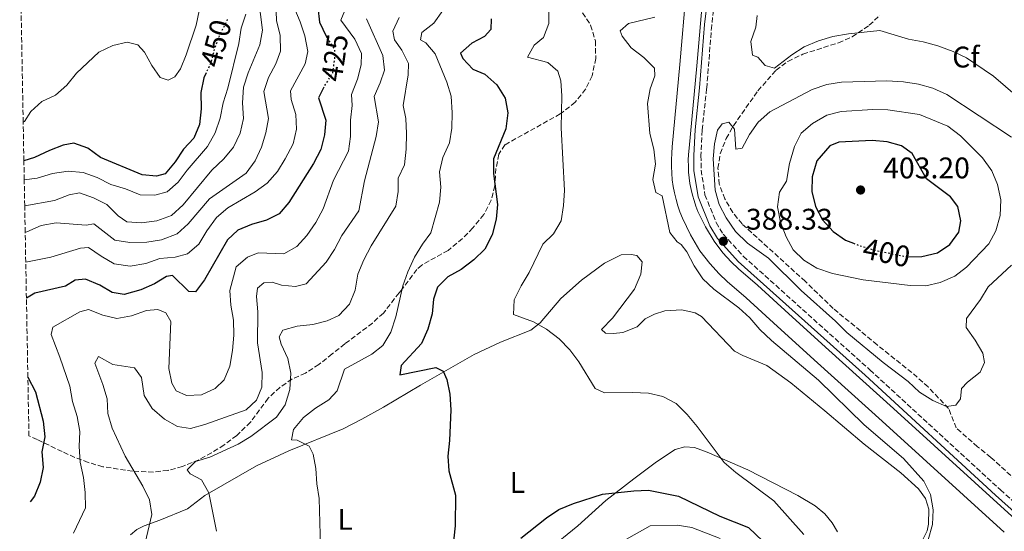
# Model space of a CAD drawing. Units: metres. Extents: x 628684 to 632182, y 4687978 to 4690353.
# Drawn here: x 628699 to 629030, y 4689209 to 4689381 of the extents above; entities that cross this region are included whole.
import ezdxf
from ezdxf.enums import TextEntityAlignment as Align

# ---------------------------------------------------------------- set-up
doc = ezdxf.new("R2010")
doc.units = ezdxf.units.M
doc.header["$MEASUREMENT"] = 0
doc.linetypes.add('DGN Style 3', pattern=[2.435891, 1.739922, -0.695969])
doc.linetypes.add('DGN Style 5', pattern=[1.217945, 0.521977, -0.695969])
for name, color, linetype, lineweight in [('Camino', 7, 'DGN Style 3', 0), ('Canal de obra', 4, 'Continuous', 13), ('Cauce permanente', 151, 'Continuous', 13), ('Cota de curva de nivel directora', 7, 'Continuous', 0), ('Cota de punto acotado terreno', 7, 'Continuous', 0), ('Curva de nivel directora', 30, 'Continuous', 30), ('Curva de nivel directora no vista', 30, 'DGN Style 5', 30), ('Curva de nivel intermedia', 30, 'Continuous', 0), ('Etiqueta de uso rústico', 92, 'Continuous', 0), ('Etiqueta de zona arbolada', 92, 'Continuous', 0), ('Línea de cambio de uso (parcela vista)', 92, 'Continuous', 0), ('Margen derecho', 7, 'Continuous', 0), ('Punto acotado terreno (símbolo)', 7, 'Continuous', 0), ('Zona arbolada', 92, 'DGN Style 3', 0)]:
    doc.layers.add(name, color=color, linetype=linetype, lineweight=lineweight)
doc.styles.add('Style-Arial', font='arial.ttf')

# ---------------------------------------------------------------- blocks, each defined once
blk = doc.blocks.new('5PATER')
at = {"layer": 'Cauce permanente', "linetype": 'Continuous', "lineweight": 0}
h = blk.add_hatch(color=51, dxfattribs=at)
edge = h.paths.add_edge_path()
edge.add_ellipse((0, 0), major_axis=(-0.11, -0.111), ratio=0.999422, start_angle=0, end_angle=360)

msp = doc.modelspace()

# ---------------------------------------------------------------- linework, layer by layer
at = {"layer": 'Camino', "color": 7, "linetype": 'DGN Style 3', "lineweight": 0}
msp.add_polyline3d([(628934.89, 4689405.87, 388.49), (628931.74, 4689379.04, 388.33), (628930.04, 4689357.75, 388.17), (628928.52, 4689343.78, 388.17), (628928.12, 4689335.26, 388.17), (628928.17, 4689330.4, 388.33), (628929.48, 4689322.07, 388.33), (628933.26, 4689312.74, 388.33), (628935.62, 4689308.82, 388.33), (628942.36, 4689301.42, 388.33), (628984.88, 4689263.25, 388.33), (629028.75, 4689222.92, 388.33), (629054.03, 4689200.33, 388.33)], dxfattribs=at)
at = {"layer": 'Canal de obra', "color": 4, "linetype": 'Continuous', "lineweight": 13}
for points in [[(629029.99, 4689208.72, 388.04), (628988.97, 4689246.04, 388.36), (628967.28, 4689265.59, 388.2), (628953.82, 4689277.84, 388.2), (628943.36, 4689287.43, 388.2), (628936.98, 4689292.96, 388.2), (628934.23, 4689295.51, 388.2), (628931.06, 4689298.96, 388.2), (628927.78, 4689303.24, 388.2), (628924.6, 4689308.57, 388.2), (628921.89, 4689314.22, 388.2), (628921.07, 4689316.3, 388.15), (628920.36, 4689318.41, 388.12), (628919.74, 4689320.55, 388.08), (628919.22, 4689322.72, 388.06), (628918.81, 4689324.91, 388.04), (628918.5, 4689327.12, 388.02), (628918.29, 4689329.34, 388.01), (628918.18, 4689331.56, 388.01), (628918.18, 4689333.79, 388.01), (628918.28, 4689336.02, 388.02), (628918.48, 4689338.24, 388.04), (628921.04, 4689365.92, 388.04), (628923.19, 4689390.6, 388.36)], [(628923.19, 4689390.6, 388.36), (628921.04, 4689365.92, 388.04), (628918.48, 4689338.24, 388.04), (628918.28, 4689336.02, 388.02), (628918.18, 4689333.79, 388.01), (628918.18, 4689331.56, 388.01), (628918.29, 4689329.34, 388.01), (628918.5, 4689327.12, 388.02), (628918.81, 4689324.91, 388.04), (628919.22, 4689322.72, 388.06), (628919.74, 4689320.55, 388.08), (628920.36, 4689318.41, 388.12), (628921.07, 4689316.3, 388.15), (628921.89, 4689314.22, 388.2), (628924.6, 4689308.57, 388.2), (628927.78, 4689303.24, 388.2), (628931.06, 4689298.96, 388.2), (628934.23, 4689295.51, 388.2), (628936.98, 4689292.96, 388.2), (628943.36, 4689287.43, 388.2), (628953.82, 4689277.84, 388.2), (628967.28, 4689265.59, 388.2), (628988.97, 4689246.04, 388.36), (629029.99, 4689208.72, 388.04)], [(628928.87, 4689390.09, 388.36), (628926.72, 4689365.41, 388.04), (628924.16, 4689337.72, 388.04), (628923.97, 4689335.63, 388.02), (628923.88, 4689333.67, 388.01), (628923.89, 4689331.7, 388.01), (628923.98, 4689329.74, 388.01), (628924.17, 4689327.79, 388.02), (628924.44, 4689325.84, 388.04), (628924.81, 4689323.91, 388.06), (628925.26, 4689322, 388.08), (628925.8, 4689320.12, 388.12), (628926.43, 4689318.26, 388.15), (628927.12, 4689316.5, 388.2), (628929.63, 4689311.27, 388.2), (628932.51, 4689306.45, 388.2), (628935.44, 4689302.63, 388.2), (628938.28, 4689299.54, 388.2), (628940.79, 4689297.2, 388.2), (628947.16, 4689291.69, 388.2), (628957.67, 4689282.05, 388.2), (628971.11, 4689269.82, 388.2), (628992.8, 4689250.27, 388.36), (629033.83, 4689212.94, 388.04)], [(628928.87, 4689390.09, 388.36), (628926.72, 4689365.41, 388.04), (628924.16, 4689337.72, 388.04), (628923.97, 4689335.63, 388.02), (628923.88, 4689333.67, 388.01), (628923.89, 4689331.7, 388.01), (628923.98, 4689329.74, 388.01), (628924.17, 4689327.79, 388.02), (628924.44, 4689325.84, 388.04), (628924.81, 4689323.91, 388.06), (628925.26, 4689322, 388.08), (628925.8, 4689320.12, 388.12), (628926.43, 4689318.26, 388.15), (628927.12, 4689316.5, 388.2), (628929.63, 4689311.27, 388.2), (628932.51, 4689306.45, 388.2), (628935.44, 4689302.63, 388.2), (628938.28, 4689299.54, 388.2), (628940.79, 4689297.2, 388.2), (628947.16, 4689291.69, 388.2), (628957.67, 4689282.05, 388.2), (628971.11, 4689269.82, 388.2), (628992.8, 4689250.27, 388.36), (629033.83, 4689212.94, 388.04)]]:
    msp.add_polyline3d(points, dxfattribs=at)
at = {"layer": 'Curva de nivel directora', "color": 30, "linetype": 'Continuous', "lineweight": 30, "flags": 128}
for points, elevation in [([(628799.43, 4689385.04), (628799.95, 4689380.07), (628802.13, 4689375.4), (628802.47, 4689374.86)], 425), ([(628857.65, 4689381.22), (628857.46, 4689377.62), (628855.43, 4689375.29), (628851.09, 4689373.06), (628847.35, 4689369.65), (628848.11, 4689367.83), (628851.47, 4689364.3), (628855.51, 4689362.61), (628859.56, 4689359.03), (628862.33, 4689354.54), (628863.28, 4689349.61), (628862.5, 4689344.28), (628858.43, 4689334.2), (628858.41, 4689329.2), (628859.71, 4689318.83), (628859.36, 4689313.84)], 400), ([(628761.81, 4689363.03), (628761.03, 4689361.38), (628760.11, 4689356.46), (628760.2, 4689350.93), (628759.65, 4689345.7), (628757.68, 4689341.11), (628754.19, 4689337.43), (628751.41, 4689333.11), (628748.09, 4689329.09), (628745.21, 4689328.31), (628740.36, 4689328.76), (628726.33, 4689334.66), (628722.1, 4689337.75), (628717.33, 4689339.38), (628713.85, 4689338.8), (628709.19, 4689336.99), (628704.19, 4689334.6), (628700.6, 4689333.51)], 450), ([(628801.35, 4689358.21), (628799.55, 4689354.7), (628802.02, 4689347.18), (628801.58, 4689342.2), (628800.39, 4689337.32), (628797.95, 4689332.6), (628789.65, 4689319.48), (628786.34, 4689315.73), (628782.08, 4689313.57), (628777.13, 4689312.08), (628772.49, 4689310.22), (628769.06, 4689306.91), (628761.28, 4689293.46), (628758.27, 4689289.46), (628756.07, 4689289.55), (628750.54, 4689294.98), (628748.51, 4689294.6), (628744.5, 4689292.12), (628739.91, 4689290.15), (628734.28, 4689288.55), (628730.23, 4689289.24), (628726.13, 4689291.7), (628721.29, 4689293.77), (628717.81, 4689293.4), (628714.54, 4689291.37), (628704.23, 4689289.03), (628701.45, 4689287.33)], 425), ([(628997.99, 4689301.28), (629002.38, 4689301.35), (629007.59, 4689302.62), (629011.71, 4689305.39), (629014.8, 4689309.5), (629015.42, 4689313.37), (629014.42, 4689318.2), (629011.93, 4689321.36), (629003.86, 4689327.41), (628999.05, 4689335.95), (628995.48, 4689338.51), (628990.67, 4689339.87), (628985.65, 4689340.27), (628974.51, 4689339.82), (628971.4, 4689338.57), (628967.08, 4689333.54), (628965.45, 4689328.16), (628965.41, 4689323.16), (628966.56, 4689318.13), (628968.94, 4689313.65), (628972.5, 4689309.8), (628976.7, 4689306.84), (628979.33, 4689305.82)], 400), ([(628859.36, 4689313.84), (628858, 4689308.66), (628855.5, 4689303.86), (628851.82, 4689300.19), (628847.54, 4689296.99), (628843.09, 4689294.54), (628839.55, 4689291.01), (628838.3, 4689287.04), (628837.8, 4689282.06), (628836.38, 4689276.87), (628834.26, 4689272.13), (628827.37, 4689264.67), (628826.9, 4689261.55), (628838.98, 4689263.99), (628841.46, 4689262.77), (628842.77, 4689260.03), (628843.71, 4689255.12), (628844.02, 4689249.77), (628843.65, 4689239.56), (628843.04, 4689234.29), (628843.41, 4689229.3), (628845.65, 4689221.14), (628845.5, 4689210.87), (628844.43, 4689200.38)], 400), ([(628701.94, 4689260.79), (628704.49, 4689255.84), (628707.08, 4689246.02), (628707.6, 4689240.77), (628706.62, 4689235.69), (628707.04, 4689230.49), (628706.06, 4689225.47), (628704.22, 4689220.82), (628702.71, 4689218.94)], 425), ([(628867.61, 4689206.74), (628876.17, 4689213.54), (628880.35, 4689216.28), (628885.33, 4689218.32), (628895.05, 4689221.46), (628905.51, 4689222.64), (628910.51, 4689222.79), (628920.57, 4689220.8), (628934.44, 4689214.08), (628944.07, 4689210.25), (628951.26, 4689203.47)], 400)]:
    msp.add_lwpolyline(points, dxfattribs=dict(at, elevation=elevation))
at = {"layer": 'Curva de nivel directora no vista', "color": 30, "linetype": 'DGN Style 5', "lineweight": 30, "flags": 128}
for points, elevation in [([(628768.9, 4689381), (628768.8, 4689380.57), (628766.41, 4689375.88), (628764.62, 4689371.1), (628763.31, 4689366.17), (628761.81, 4689363.03)], 450), ([(628802.47, 4689374.86), (628804.94, 4689371.02), (628804.98, 4689367.85), (628804.25, 4689362.9), (628801.84, 4689359.16), (628801.35, 4689358.21)], 425), ([(628979.33, 4689305.82), (628981.59, 4689304.94), (628986.57, 4689303.46), (628997.11, 4689301.27), (628997.99, 4689301.28)], 400)]:
    msp.add_lwpolyline(points, dxfattribs=dict(at, elevation=elevation))
at = {"layer": 'Curva de nivel intermedia', "color": 30, "linetype": 'Continuous', "lineweight": 0, "flags": 128}
for points, elevation in [([(628784.68, 4689401.85), (628785.5, 4689380.6), (628786.77, 4689375.64), (628786.87, 4689370.37), (628785.22, 4689366.13), (628782.77, 4689361.55), (628781.18, 4689356.8), (628782.79, 4689347.69), (628781.91, 4689342.88), (628780.42, 4689338.11), (628778.3, 4689333.46), (628775.27, 4689329.35), (628762.95, 4689320.68), (628755.81, 4689312.31), (628752.09, 4689308.98), (628746.89, 4689306.9), (628741.94, 4689306.13), (628736.16, 4689306.05), (628731.21, 4689306.79), (628724.16, 4689312.32), (628721.54, 4689311.87), (628711.42, 4689312.65), (628706.45, 4689311.76), (628701.57, 4689309.63), (628701.04, 4689309.51)], 435), ([(628779.4, 4689387.99), (628780.73, 4689377.39), (628779.87, 4689372.46), (628775.93, 4689363.01), (628774.35, 4689358.27), (628774.02, 4689353.03), (628774.38, 4689347.71), (628773.28, 4689342.84), (628771.01, 4689338.07), (628767.78, 4689334.13), (628763.81, 4689330.37), (628754.13, 4689318.69), (628750.22, 4689315.15), (628745.33, 4689313.35), (628740.14, 4689312.66), (628735.15, 4689312.97), (628732.23, 4689315.01), (628728.52, 4689318.78), (628724, 4689321.01), (628719.27, 4689322.76), (628715.85, 4689322.12), (628710.86, 4689320.15), (628700.88, 4689318.4)], 440), ([(628791.7, 4689384.47), (628793.47, 4689380.24), (628794.97, 4689375.47), (628796.06, 4689370.22), (628795.11, 4689366.1), (628790.21, 4689357.04), (628790.46, 4689354.09), (628792, 4689349.08), (628792.26, 4689344.09), (628791.1, 4689339.17), (628788.45, 4689334.2), (628785.78, 4689329.88), (628782.4, 4689325.97), (628778.37, 4689323.02), (628769.1, 4689317.69), (628765.32, 4689314.42), (628762.06, 4689310.02), (628759.35, 4689305.54), (628755.56, 4689302.26), (628751.41, 4689301.12), (628746.32, 4689300.65), (628741.53, 4689298.95), (628736.29, 4689298.11), (628730.9, 4689298.92), (628726.53, 4689301.43), (628722.3, 4689304.42), (628719.57, 4689304.13), (628709.66, 4689301.16), (628701.23, 4689299.48)], 430), ([(628809.05, 4689385.41), (628807.14, 4689380.73), (628811.78, 4689374.42), (628814.02, 4689369.6), (628813.91, 4689365.78), (628812.76, 4689360.91), (628810.65, 4689355.8), (628810.97, 4689352.1), (628810.31, 4689347.14), (628810.36, 4689341.66), (628809.64, 4689336.71), (628804.65, 4689327.04), (628801.17, 4689317.33), (628798.74, 4689312.82), (628795.68, 4689308.41), (628792.35, 4689304.66), (628787.94, 4689302.28), (628779.29, 4689302.62), (628775.79, 4689301.12), (628771.95, 4689297.89), (628769.77, 4689289.93), (628770.13, 4689284.95), (628771.02, 4689279.92), (628771.12, 4689274.92), (628770.67, 4689269.7), (628769.75, 4689264.52), (628767.95, 4689259.86), (628764.91, 4689256.96), (628760.24, 4689254.9), (628755.25, 4689254.63), (628751.82, 4689256.16), (628750.3, 4689258.75), (628749.34, 4689263.66), (628750.03, 4689279.53), (628748.33, 4689282.39), (628745.61, 4689283.54), (628741.81, 4689283.22), (628736.76, 4689281.41), (628731.82, 4689280.56), (628727.13, 4689281.67), (628722.29, 4689283.52), (628719.36, 4689282.74), (628710.32, 4689277.64), (628709.8, 4689275.1), (628712.72, 4689267.56), (628716.01, 4689257.82), (628716.98, 4689252.58), (628718.49, 4689247.63), (628719.39, 4689242.49), (628719.16, 4689237.5), (628719.49, 4689232.23), (628720.64, 4689227.05), (628721.21, 4689222.02), (628721.3, 4689216.92), (628717.3, 4689208.42)], 420), ([(628700.36, 4689346.48), (628700.84, 4689346.76), (628702.92, 4689350.05), (628706.58, 4689353.45), (628711.18, 4689355.59), (628715.06, 4689358.87), (628718.24, 4689362.91), (628725.8, 4689370), (628730.47, 4689372.2), (628735.33, 4689373.4), (628738.92, 4689372.44), (628741.17, 4689370.01), (628743.55, 4689365.56), (628746.44, 4689361.46), (628749.12, 4689360.59), (628751.37, 4689361.68), (628753.26, 4689364.45), (628755.12, 4689369.08), (628758.48, 4689379.05), (628759.52, 4689383.94)], 455), ([(628775.2, 4689382.77), (628773.56, 4689378.04), (628772.85, 4689372.87), (628769.14, 4689357.93), (628767.51, 4689352.94), (628766.53, 4689347.81), (628764.9, 4689342.92), (628762.35, 4689338.28), (628755.43, 4689330.35), (628752.43, 4689326.34), (628748.7, 4689323.02), (628744.65, 4689321.93), (628739.65, 4689322.11), (628734.76, 4689324.11), (628729.83, 4689325.53), (628725.25, 4689327.92), (628720.53, 4689329.58), (628715.43, 4689330.01), (628710.25, 4689329.25), (628705.05, 4689327.67), (628700.72, 4689327.14)], 445), ([(628815.72, 4689381.26), (628821.19, 4689368.92), (628821.75, 4689363.93), (628820.37, 4689359.7), (628818.31, 4689355.14), (628819.73, 4689346.58), (628819.01, 4689341.66), (628815.03, 4689326.78), (628813.12, 4689316.73), (628807.45, 4689308.4), (628805, 4689303.65), (628802.23, 4689299.49), (628795.45, 4689292.14), (628791.82, 4689291.24), (628787.13, 4689291.69), (628784.04, 4689292.68), (628781.25, 4689292.55), (628779.05, 4689290.66), (628778.8, 4689287.91), (628779.22, 4689282.71), (628779.14, 4689272.34), (628780.66, 4689262.39), (628780.54, 4689257.38), (628778.73, 4689253.03), (628775.33, 4689249.82), (628761.39, 4689244.85), (628756.55, 4689243.59), (628752.22, 4689244.27), (628747.83, 4689246.64), (628743.72, 4689250.31), (628741.02, 4689254.64), (628740.09, 4689260.68), (628737.74, 4689263.89), (628730.5, 4689265.03), (628725.65, 4689267.74), (628724.43, 4689265.45), (628727.16, 4689258.33), (628728.58, 4689253.53), (628728.81, 4689248.53), (628730.31, 4689243.6), (628734.67, 4689234.2), (628740.6, 4689224.16), (628742.83, 4689219.6), (628743.58, 4689214.66), (628741.31, 4689205.11)], 415), ([(628826.76, 4689381.62), (628824.53, 4689377.04), (628825.15, 4689374.11), (628827.61, 4689370.68), (628829.84, 4689366.18), (628829.73, 4689362.42), (628828.04, 4689352.1), (628828.92, 4689347.67), (628829.12, 4689342.67), (628829.05, 4689337.41), (628828.5, 4689332.18), (628826.39, 4689327.64), (628826.34, 4689323.2), (628825.54, 4689318.26), (628817.3, 4689304.94), (628814.8, 4689300.2), (628812.79, 4689295.36), (628811.93, 4689290.01), (628810.02, 4689285.28), (628806.47, 4689281.47), (628802.55, 4689279.75), (628797.7, 4689278.51), (628792.45, 4689277.9), (628787.64, 4689276.54), (628786.42, 4689274.34), (628787.03, 4689271.84), (628789.26, 4689267.06), (628790.3, 4689262.16), (628789.94, 4689256.61), (628788.37, 4689251.46), (628785.44, 4689247.38), (628776.91, 4689240.81), (628772.61, 4689238.25), (628763.08, 4689233.91), (628758.31, 4689232.45), (628755.46, 4689229.66), (628756.52, 4689228.3), (628760.24, 4689226.31), (628762.73, 4689221.91), (628765.3, 4689208.99)], 410), ([(628841.37, 4689384.05), (628838.4, 4689379.71), (628834.34, 4689376.67), (628833.87, 4689374.2), (628835.65, 4689373.19), (628838.79, 4689369.45), (628842.72, 4689359.96), (628844.17, 4689355.17), (628844.56, 4689349.6), (628844.43, 4689344.49), (628843.58, 4689339.56), (628841.43, 4689334.63), (628840.29, 4689329.76), (628840.74, 4689324.63), (628840.27, 4689319.65), (628837.4, 4689309.35), (628834.59, 4689305.49), (628831.87, 4689301.12), (628829.59, 4689296.21), (628827.91, 4689291.5), (628825.6, 4689281.08), (628823.91, 4689275.87), (628821.26, 4689271.4), (628817.49, 4689268.52), (628808.36, 4689263.52), (628805.86, 4689256.2), (628803.1, 4689253.22), (628798.62, 4689250.35), (628794.52, 4689247.23), (628791.25, 4689243.21), (628790.54, 4689239.7), (628792.42, 4689239.59), (628796.51, 4689237.56), (628797.77, 4689234.96)], 405), ([(628876.98, 4689384), (628876.95, 4689379.6), (628875.18, 4689374.92), (628872.05, 4689372.31), (628869.82, 4689368.37), (628876.66, 4689366.53), (628880.06, 4689363.6), (628881.05, 4689360.38), (628881.4, 4689355.38), (628881.2, 4689344.63), (628882.3, 4689323.57), (628881.96, 4689318.46), (628881.13, 4689313.3), (628878.58, 4689308.93), (628874.96, 4689305.46), (628870.34, 4689296), (628867.72, 4689291.5), (628865.39, 4689286.76), (628865.09, 4689281.86), (628871.83, 4689279.38), (628876.18, 4689276.93), (628880.46, 4689273.68), (628884.04, 4689269.94), (628887.1, 4689265.99), (628892.61, 4689256.94)], 395), ([(628912.59, 4689381.78), (628903.73, 4689379.68), (628900.95, 4689377.19), (628901.66, 4689375.42), (628904.67, 4689371.43), (628908.96, 4689368.21), (628912.48, 4689364.63), (628912.6, 4689362.05), (628911.07, 4689357.74), (628910.14, 4689352.79), (628910.96, 4689342.67), (628912.28, 4689337.38), (628912.89, 4689332.41), (628911.91, 4689327.17), (628912.96, 4689322.87), (628915.06, 4689321.7), (628917.61, 4689309.36), (628920.1, 4689306.26), (628921.51, 4689305.35), (628923.35, 4689302.89), (628925.85, 4689298.18), (628928.78, 4689293.79), (628932.43, 4689290.36), (628940.83, 4689284.13), (628944.52, 4689280.76), (628947.89, 4689276.79), (628951.81, 4689273.16), (628967.59, 4689259.74), (628983, 4689244.79), (628996.18, 4689233.42), (629003.06, 4689225.89), (629005.23, 4689221.39), (629006.18, 4689216.23), (629005.88, 4689211.24), (629004.48, 4689206.14)], 390), ([(628947.02, 4689382.32), (628946.51, 4689378.4), (628944.93, 4689373.55), (628945.44, 4689369.04), (628947.27, 4689368.35), (628949.65, 4689365.57), (628952.83, 4689364.62), (628958.61, 4689369.07), (628962.83, 4689371.75), (628967.66, 4689373.8), (628972.44, 4689375.26), (628977.68, 4689376.21), (628988.23, 4689377.31), (628997.86, 4689374.42), (629002.78, 4689373.5), (629007.68, 4689372.13), (629012.89, 4689370.21), (629017.41, 4689368.08), (629026.43, 4689361.91), (629034.53, 4689355.03)], 385), ([(628990.62, 4689360.35), (628975.36, 4689359.88), (628970.41, 4689359.14), (628965.47, 4689357.48), (628951.23, 4689350), (628947.33, 4689346.53), (628944.4, 4689342.38), (628941.96, 4689337.74), (628939.81, 4689337.4), (628939.44, 4689344.17), (628937.44, 4689346.47), (628935.29, 4689345.97), (628933.7, 4689343.76), (628932.7, 4689339.19), (628932.2, 4689334.21), (628932.85, 4689323.65), (628934.29, 4689318.87), (628936.6, 4689314.31), (628939.77, 4689309.78), (628943.72, 4689305.88), (628950.84, 4689300.76), (628961.83, 4689289.91), (628973.33, 4689279.57), (628977.12, 4689275.77), (628989.36, 4689265.67), (628997.7, 4689259.3), (629001.54, 4689255.72), (629006.07, 4689252.9), (629010.68, 4689250.95), (629013.82, 4689251.44), (629015.37, 4689253.55), (629015.72, 4689256.99), (629017.7, 4689259.15), (629021.92, 4689262.46), (629023.35, 4689265.75), (629022.8, 4689268.81), (629020.24, 4689273.25), (629017.26, 4689277.53), (629017.35, 4689280.49), (629022.04, 4689286.91), (629024.65, 4689291.18), (629032.5, 4689298.43)], 390), ([(629032.52, 4689341.46), (629010.72, 4689355.75), (629006.06, 4689357.87), (629001.24, 4689359.21), (628996.17, 4689360.03), (628990.62, 4689360.35)], 390), ([(628985.89, 4689350.71), (628975.26, 4689350.1), (628970.43, 4689348.8), (628965.66, 4689346.06), (628961.85, 4689342.81), (628959.57, 4689338.28), (628957.86, 4689332.57), (628956.86, 4689326.65), (628954.52, 4689322.98), (628953.85, 4689318.03), (628954.85, 4689312.83), (628956.71, 4689308), (628959.07, 4689303.6), (628962.67, 4689300.06), (628967.1, 4689297.47), (628972.27, 4689295.58), (628982.62, 4689293.49), (628998.38, 4689291.57), (629003.68, 4689291.47), (629008.55, 4689292.61), (629013.44, 4689294.71), (629017.38, 4689297.79), (629024.82, 4689305.58), (629027.22, 4689309.97), (629028.69, 4689315.07), (629028.87, 4689320.39), (629027.81, 4689325.54), (629025.89, 4689330.16), (629022.78, 4689334.45), (629015.31, 4689341.9), (629011.03, 4689345.11), (629001.52, 4689349.1), (628990.93, 4689350.68), (628985.89, 4689350.71)], 395), ([(628892.61, 4689256.94), (628895.68, 4689255.5), (628905.09, 4689255.67), (628910.46, 4689255.38), (628915.36, 4689254.34), (628919.74, 4689251.91), (628923.48, 4689248.2), (628926.87, 4689244.25), (628935.96, 4689232.07), (628939.84, 4689228.77), (628952.56, 4689219.26), (628962.73, 4689207.93)], 395), ([(628797.77, 4689234.96), (628798.71, 4689230.05), (628799.07, 4689225), (628799.86, 4689220.01), (628800.22, 4689203.92)], 405), ([(628902.05, 4689205.74), (628911.08, 4689210.85), (628920.08, 4689211.08), (628925.02, 4689210.26), (628934.62, 4689206.55)], 405)]:
    msp.add_lwpolyline(points, dxfattribs=dict(at, elevation=elevation))
at = {"layer": 'Línea de cambio de uso (parcela vista)', "color": 92, "linetype": 'Continuous', "lineweight": 0}
for points in [[(628736.46, 4689207.77, 414.99), (628738.5, 4689209.55, 414.67), (628740.99, 4689210.8, 414.35), (628746.26, 4689212.73, 413.71), (628755.6, 4689216.6, 411.79), (628761.38, 4689221.06, 409.23), (628778.72, 4689231.01, 407.62), (628789.59, 4689236.06, 406.34), (628807.87, 4689243.4, 403.78), (628814.11, 4689246.65, 403.14), (628821.41, 4689250.72, 402.82), (628833.93, 4689258.12, 400.9), (628843.29, 4689263.44, 400.26), (628851.96, 4689268.42, 398.98), (628860.76, 4689272.59, 397.38), (628871, 4689276.58, 395.14), (628874.1, 4689279.07, 394.5), (628880.98, 4689287.28, 393.54), (628887.93, 4689293.35, 393.22), (628895.69, 4689299.15, 392.9), (628901.26, 4689301.92, 392.57), (628904.7, 4689302, 392.57), (628906.53, 4689301.69, 392.57), (628908.32, 4689299.5, 392.57), (628907.97, 4689295.46, 392.9), (628905.8, 4689290.34, 393.54), (628898.39, 4689280.57, 394.18), (628894.65, 4689276.78, 394.18), (628896, 4689275.55, 394.18), (628898.74, 4689275.46, 394.18), (628901.86, 4689275.81, 394.18), (628906.63, 4689277.66, 394.18), (628909.35, 4689280.42, 393.54), (628912.46, 4689282, 393.54), (628915.95, 4689283.04, 393.86), (628921.64, 4689283.46, 393.86), (628926.22, 4689282.41, 393.86), (628928.32, 4689281.19, 394.18), (628939.41, 4689269.54, 394.18), (628942.16, 4689268.05, 394.18), (628950.3, 4689264.77, 393.54), (628958.34, 4689258.91, 392.9), (628969.74, 4689249.47, 391.93), (628982.98, 4689238.32, 391.29), (628995.3, 4689228.61, 390.01), (629001.24, 4689223.22, 389.69), (629003.63, 4689220.07, 389.69), (629004.73, 4689216.47, 389.69), (629004.6, 4689211.42, 389.69), (629004.13, 4689209.1, 389.69), (629002.48, 4689205.82, 390.01)], [(628876.61, 4689202.53, 401.22), (628886.72, 4689210.82, 401.22), (628896.18, 4689219.31, 400.58), (628905.54, 4689226.68, 399.3), (628913.19, 4689232.37, 397.06), (628919.5, 4689236.5, 396.74), (628922.67, 4689237.43, 396.1), (628925.95, 4689237.13, 395.46), (628930.26, 4689235.54, 395.14), (628943.89, 4689229.66, 394.82), (628960.66, 4689221.06, 393.21), (628966.54, 4689217.5, 392.57), (628969.73, 4689214.83, 392.57), (628972.22, 4689211.84, 392.57), (628973.96, 4689208.84, 392.25)]]:
    msp.add_polyline3d(points, dxfattribs=at)
at = {"layer": 'Margen derecho', "color": 7, "linetype": 'Continuous', "lineweight": 0}
msp.add_polyline3d([(628932.51, 4689406.11, 388.49), (628929.35, 4689379.28, 388.33), (628927.65, 4689357.97, 388.17), (628926.13, 4689343.96, 388.17), (628925.72, 4689335.31, 388.17), (628925.77, 4689330.2, 388.33), (628927.15, 4689321.42, 388.33), (628931.11, 4689311.67, 388.33), (628933.69, 4689307.38, 388.33), (628940.67, 4689299.71, 388.33), (628983.27, 4689261.47, 388.33), (629027.14, 4689221.14, 388.33), (629052.4, 4689198.56, 388.33)], dxfattribs=at)
at = {"layer": 'Zona arbolada', "color": 92, "linetype": 'DGN Style 3', "lineweight": 0}
for points in [[(628888.35, 4689383.23, 398.04), (628891.06, 4689379.08, 397.41), (628892.65, 4689373.78, 397.4), (628892.77, 4689367.89, 397.4), (628891.54, 4689362.05, 397.4), (628889.35, 4689357.56, 397.4), (628885.88, 4689353.21, 398.45), (628881.82, 4689349.94, 401.03), (628880.84, 4689349.28, 401.24), (628862.22, 4689338.86, 401.24), (628860.16, 4689335.68, 402.52), (628859.24, 4689330.93, 403.78), (628858.86, 4689325.11, 404.44), (628857.6, 4689320.24, 404.44), (628855.16, 4689315.44, 405.08), (628851.42, 4689310.93, 406.36), (628847.98, 4689307.35, 406.98), (628843.14, 4689303.38, 407), (628834.29, 4689298.47, 407.45), (628832.69, 4689296.96, 407.64), (628827.22, 4689289.82, 408.94), (628826.67, 4689289.11, 409.07), (628821.39, 4689282.34, 410.85), (628817.74, 4689278.99, 411.49), (628808.47, 4689271.97, 411.49), (628804.16, 4689268.63, 412.13), (628799.75, 4689265.06, 413.41), (628795.22, 4689262.14, 413.41), (628790.76, 4689260.18, 413.41), (628786.63, 4689257.36, 413.71), (628782.67, 4689253.72, 414.05), (628776.77, 4689245.64, 414.05), (628772.14, 4689241.24, 414.05), (628767.86, 4689238.03, 414.05), (628763.67, 4689235.36, 414.47), (628759.37, 4689233.05, 415.43), (628753.88, 4689230.76, 416.61), (628749.03, 4689229.45, 417.41), (628744.14, 4689228.92, 418.2), (628737.15, 4689229.18, 418.97), (628727.17, 4689230.7, 419.12), (628722.25, 4689232.11, 419.81), (628717.75, 4689233.84, 421.11), (628713.45, 4689235.77, 422.73), (628705.09, 4689239.81, 426.5), (628702.3, 4689241.05, 427.79), (628701.94, 4689260.79, 431.01), (628701.45, 4689287.33, 435.34), (628701.23, 4689299.48, 437.32), (628701.04, 4689309.51, 438.96), (628700.88, 4689318.4, 440.41), (628700.72, 4689327.14, 441.84), (628700.6, 4689333.51, 442.88), (628700.36, 4689346.48, 445), (628699.19, 4689410.19, 455.4)], [(628888.35, 4689383.23, 398.04), (628891.06, 4689379.08, 397.41), (628892.65, 4689373.78, 397.4), (628892.77, 4689367.89, 397.4), (628891.54, 4689362.05, 397.4), (628889.35, 4689357.56, 397.4), (628885.88, 4689353.21, 398.45), (628881.82, 4689349.94, 401.03), (628880.84, 4689349.28, 401.24), (628862.22, 4689338.86, 401.24), (628860.16, 4689335.68, 402.52), (628859.24, 4689330.93, 403.78), (628858.86, 4689325.11, 404.44), (628857.6, 4689320.24, 404.44), (628855.16, 4689315.44, 405.08), (628851.42, 4689310.93, 406.36), (628847.98, 4689307.35, 406.98)], [(629034.03, 4689226.11, 391.01), (629025.54, 4689233.85, 391.33), (629021.05, 4689237.42, 391.33), (629013.92, 4689243.72, 391.97), (629011.35, 4689250.26, 392.61), (629004.45, 4689257.51, 393), (628999.02, 4689262.33, 393.25), (628987.33, 4689271.69, 394.2), (628972.6, 4689283.88, 394.21), (628963.2, 4689292.95, 394.21), (628941.95, 4689312.28, 394.21), (628938.81, 4689316.13, 393.97), (628936.15, 4689320.68, 393.57), (628934.29, 4689325.61, 393.25), (628933.83, 4689330.98, 392.93), (628934.56, 4689335.89, 392.32), (628936.63, 4689340.95, 391.97), (628939.01, 4689345.31, 391.7), (628947.26, 4689357.03, 391), (628953.34, 4689363.95, 390.68), (628957.36, 4689366.92, 390.41), (628962.39, 4689369.36, 389.43), (628974.35, 4689373.16, 389.4), (628978.89, 4689375.17, 389.33), (628984.69, 4689379.03, 389.08), (628988.26, 4689382.44, 388.73)], [(629034.03, 4689226.11, 391.01), (629025.54, 4689233.85, 391.33), (629021.05, 4689237.42, 391.33), (629013.92, 4689243.72, 391.97), (629011.35, 4689250.26, 392.61), (629004.45, 4689257.51, 393), (628999.02, 4689262.33, 393.25), (628987.33, 4689271.69, 394.2), (628972.6, 4689283.88, 394.21), (628963.2, 4689292.95, 394.21), (628941.95, 4689312.28, 394.21), (628938.81, 4689316.13, 393.97), (628936.15, 4689320.68, 393.57), (628934.29, 4689325.61, 393.25), (628933.83, 4689330.98, 392.93), (628934.56, 4689335.89, 392.32), (628936.63, 4689340.95, 391.97), (628939.01, 4689345.31, 391.7), (628947.26, 4689357.03, 391), (628953.34, 4689363.95, 390.68), (628957.36, 4689366.92, 390.41), (628962.39, 4689369.36, 389.43), (628974.35, 4689373.16, 389.4), (628978.89, 4689375.17, 389.33), (628984.69, 4689379.03, 389.08), (628988.26, 4689382.44, 388.73)], [(628847.98, 4689307.35, 406.98), (628843.14, 4689303.38, 407), (628834.29, 4689298.47, 407.45), (628832.69, 4689296.96, 407.64), (628827.22, 4689289.82, 408.94), (628826.67, 4689289.11, 409.07), (628821.39, 4689282.34, 410.85), (628817.74, 4689278.99, 411.49), (628808.47, 4689271.97, 411.49), (628804.16, 4689268.63, 412.13), (628799.75, 4689265.06, 413.41), (628795.22, 4689262.14, 413.41), (628790.76, 4689260.18, 413.41), (628786.63, 4689257.36, 413.71), (628782.67, 4689253.72, 414.05), (628776.77, 4689245.64, 414.05), (628772.14, 4689241.24, 414.05), (628767.86, 4689238.03, 414.05), (628763.67, 4689235.36, 414.47), (628759.37, 4689233.05, 415.43), (628753.88, 4689230.76, 416.61), (628749.03, 4689229.45, 417.41), (628744.14, 4689228.92, 418.2), (628737.15, 4689229.18, 418.97), (628727.17, 4689230.7, 419.12), (628722.25, 4689232.11, 419.81), (628717.75, 4689233.84, 421.11), (628713.45, 4689235.77, 422.73), (628705.09, 4689239.81, 426.5), (628702.3, 4689241.05, 427.79)]]:
    msp.add_polyline3d(points, dxfattribs=at)

# ---------------------------------------------------------------- block references
at = {"layer": 'Punto acotado terreno (símbolo)', "color": 7, "linetype": 'Continuous', "lineweight": 0, "xscale": 10, "yscale": 10, "zscale": 10}
for p in [(628981.76, 4689323.69, 403.2), (628935.64, 4689306.46, 388.33)]:
    msp.add_blockref('5PATER', p, dxfattribs=at)

# ---------------------------------------------------------------- texts
at = {"layer": 'Cota de curva de nivel directora', "color": 7, "linetype": 'Continuous', "lineweight": 0, "style": 'Style-Arial'}
for s, rotation, p in [('450', 75.1214, (628765.11, 4689372.99, 450)), ('425', 81.6591, (628805.02, 4689368.15, 425)), ('400', 348.2812, (628990.5, 4689302.64, 400))]:
    msp.add_text(s, height=7, rotation=rotation, dxfattribs=at).set_placement(p, align=Align.MIDDLE_CENTER)
at = {"layer": 'Cota de punto acotado terreno', "color": 7, "linetype": 'Continuous', "lineweight": 0, "style": 'Style-Arial'}
for s, p in [('403.20', (628989.35, 4689327.61, 403.2)), ('388.33', (628943.23, 4689310.37, 388.33))]:
    msp.add_text(s, height=7, dxfattribs=at).set_placement(p)
at = {"layer": 'Etiqueta de uso rústico', "color": 92, "linetype": 'Continuous', "lineweight": 0, "style": 'Style-Arial'}
for p in [(628866.43, 4689225.4, 398.07), (628808.59, 4689213.01, 404.3)]:
    msp.add_text('L', height=7, dxfattribs=at).set_placement(p, align=Align.MIDDLE_CENTER)
at = {"layer": 'Etiqueta de zona arbolada', "color": 92, "linetype": 'Continuous', "lineweight": 0, "style": 'Style-Arial'}
msp.add_text('Cf', height=7, dxfattribs=at).set_placement((629017.16, 4689368.36, 385.28), align=Align.MIDDLE_CENTER)

doc.saveas('drawing.dxf')
